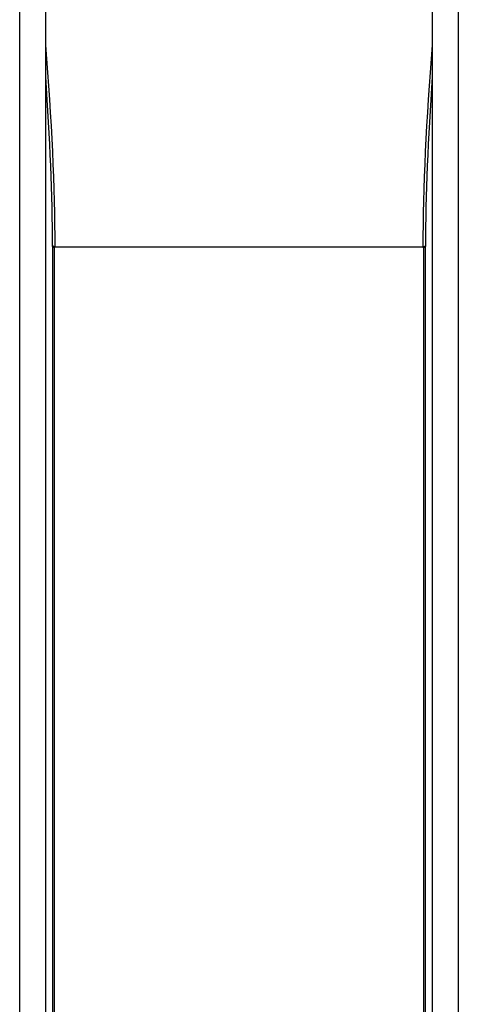
# Model space of a CAD drawing. Units: millimetres. Extents: x -2428 to 5092, y -2169 to 3961.
# Drawn here: x -242 to 327, y 605 to 1881 of the extents above; entities that cross this region are included whole.
import ezdxf

# ---------------------------------------------------------------- set-up
doc = ezdxf.new("R2010")
doc.units = ezdxf.units.MM
doc.header["$LTSCALE"] = 100
doc.layers.add('SW_Toestellen', color=2, linetype='Continuous')

msp = doc.modelspace()

# ---------------------------------------------------------------- linework, layer by layer
at = {"layer": 'SW_Toestellen'}
for p, q in [((-241.9, 436.1), (-241.8, 1991.7)), ((-208.2, 431.4), (-208.1, 1991.7)), ((293, 1991.7), (293, 360.8)), ((326.7, 1991.7), (326.7, 356.1)), ((-196, 1585.7), (-199.4, 1587.4)), ((-199.2, 1586.7), (-199.4, 1587.4)), ((-199.2, 1586.7), (-199.2, 430.1)), ((282, 1585.7), (-197.2, 1585.7)), ((-197.2, 1585.7), (-197.2, 429.8)), ((-196, 1585.7), (-197.2, 1585.7)), ((280.8, 1585.7), (284.2, 1587.4)), ((282, 1585.7), (280.8, 1585.7)), ((282, 362.4), (282, 1585.7)), ((284.2, 1587.4), (284, 1586.7)), ((284, 362.1), (284, 1586.7))]:
    msp.add_line(p, q, dxfattribs=at)
for centre, major_axis, ratio, start_param, end_param in [((-301.8, 1955.1), (-66.4, 599.9), 0.137298, 4.03397, 4.517445), ((386.6, 1955.1), (-66.4, -599.9), 0.137298, 4.907333, 5.390808), ((-304.7, 1955.1), (-66.1, 597.1), 0.137298, 4.03397, 4.4457), ((389.5, 1955.1), (-66.1, -597.1), 0.137298, 4.979078, 5.390808), ((-197.2, 1586.9), (-2, 0), 0.615661, 0.174533, 1.570796), ((282, 1586.9), (2, 0), 0.615661, 4.712389, 6.108652)]:
    msp.add_ellipse(centre, major_axis=major_axis, ratio=ratio, start_param=start_param, end_param=end_param, dxfattribs=at)

doc.saveas('drawing.dxf')
